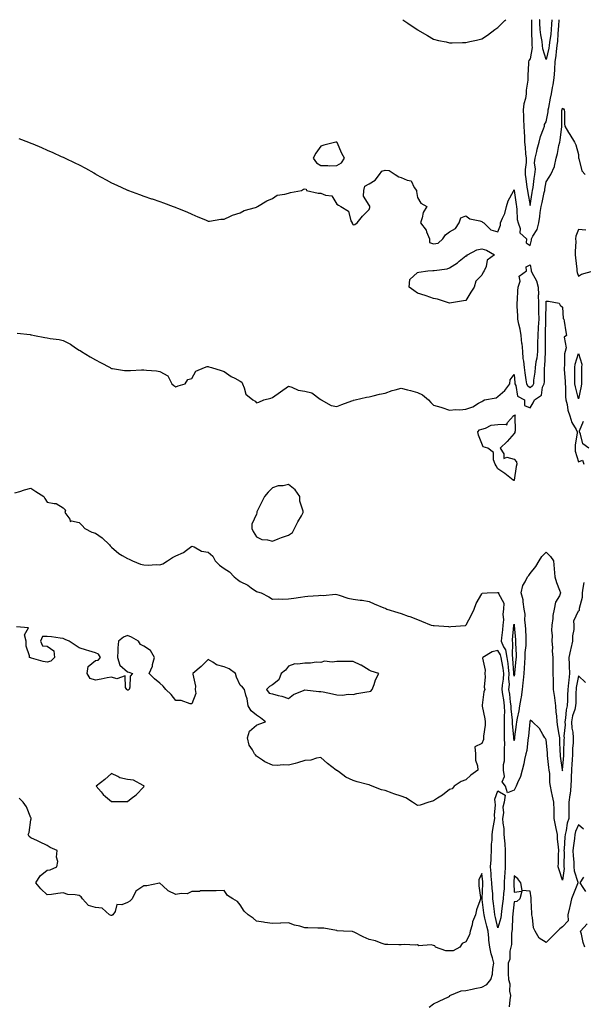
# Model space of a CAD drawing. Units: inches. Extents: x 868163 to 870803, y 7268858 to 7271498.
# Drawn here: x 869131 to 869481, y 7270886 to 7271498 of the extents above; entities that cross this region are included whole.
import ezdxf

# ---------------------------------------------------------------- set-up
doc = ezdxf.new("R2010")
doc.units = ezdxf.units.IN
doc.header["$MEASUREMENT"] = 0
doc.layers.add('Contour_86817268', color=7, linetype='Continuous', true_color=0x5897d0)

msp = doc.modelspace()

# ---------------------------------------------------------------- linework, layer by layer
at = {"layer": 'Contour_86817268'}
for points in [[(869369.03, 7271498, 3347), (869372.07, 7271495.94, 3347), (869377.98, 7271491.92, 3347), (869378.02, 7271491.89, 3347), (869378.05, 7271491.87, 3347), (869378.17, 7271491.8, 3347), (869384.29, 7271488.16, 3347), (869388.05, 7271485.95, 3347), (869391.14, 7271485.01, 3347), (869395.8, 7271484.17, 3347), (869398.05, 7271483.61, 3347), (869399.72, 7271483.59, 3347), (869406.1, 7271483.87, 3347), (869408.05, 7271483.85, 3347), (869410.54, 7271484.41, 3347), (869414.66, 7271485.31, 3347), (869418.05, 7271486.08, 3347), (869421.5, 7271488.47, 3347), (869426.12, 7271491.92, 3347), (869427.28, 7271492.69, 3347), (869428.05, 7271493.1, 3347), (869432.42, 7271497.55, 3347), (869432.87, 7271498, 3347)], [(869448.91, 7271498, 3347), (869448.8, 7271492.66, 3347), (869448.82, 7271491.92, 3347), (869448.91, 7271491.06, 3347), (869449.05, 7271482.93, 3347), (869449.18, 7271481.92, 3347), (869449.25, 7271480.72, 3347), (869448.05, 7271473.63, 3347), (869447.25, 7271472.72, 3347), (869447.09, 7271471.92, 3347), (869447.11, 7271470.97, 3347), (869446.54, 7271463.43, 3347), (869446.57, 7271461.92, 3347), (869446.55, 7271460.42, 3347), (869445.68, 7271454.29, 3347), (869445.66, 7271451.92, 3347), (869445.22, 7271449.09, 3347), (869444.19, 7271445.78, 3347), (869443.77, 7271441.92, 3347), (869444.03, 7271437.9, 3347), (869443.99, 7271435.97, 3347), (869444.22, 7271431.92, 3347), (869444.35, 7271428.22, 3347), (869444.49, 7271425.47, 3347), (869444.63, 7271421.92, 3347), (869444.96, 7271418.83, 3347), (869445.27, 7271414.7, 3347), (869445.55, 7271411.92, 3347), (869445.52, 7271409.39, 3347), (869445, 7271404.98, 3347), (869444.97, 7271401.92, 3347), (869445.32, 7271399.19, 3347), (869446.09, 7271393.88, 3347), (869446.34, 7271391.92, 3347), (869446.58, 7271390.45, 3347), (869448.05, 7271382.55, 3347), (869449.34, 7271390.63, 3347), (869449.6, 7271391.92, 3347), (869449.88, 7271393.76, 3347), (869450.64, 7271399.33, 3347), (869451.06, 7271401.92, 3347), (869451.35, 7271405.22, 3347), (869450.84, 7271409.13, 3347), (869451.24, 7271411.92, 3347), (869452.16, 7271416.03, 3347), (869452.33, 7271417.64, 3347), (869453.64, 7271421.92, 3347), (869454.43, 7271425.53, 3347), (869456.36, 7271430.23, 3347), (869456.87, 7271431.92, 3347), (869457.07, 7271432.9, 3347), (869458.05, 7271434.51, 3347), (869459.18, 7271440.8, 3347), (869459.27, 7271441.92, 3347), (869459.56, 7271443.43, 3347), (869460.74, 7271449.22, 3347), (869461.24, 7271451.92, 3347), (869461.91, 7271455.79, 3347), (869462.36, 7271457.6, 3347), (869463, 7271461.92, 3347), (869463.36, 7271466.61, 3347), (869463.36, 7271467.22, 3347), (869463.67, 7271471.92, 3347), (869464.25, 7271475.72, 3347), (869464.45, 7271478.32, 3347), (869464.93, 7271481.92, 3347), (869465.24, 7271484.73, 3347), (869465.38, 7271489.25, 3347), (869465.64, 7271491.92, 3347), (869465.81, 7271494.17, 3347), (869466.1, 7271498, 3347)], [(869458.05, 7271473.24, 3346), (869455.96, 7271479.83, 3346), (869455.83, 7271481.92, 3346), (869455.5, 7271484.47, 3346), (869454.63, 7271488.5, 3346), (869454.27, 7271491.92, 3346), (869454.14, 7271495.84, 3346), (869453.97, 7271497.84, 3346), (869453.96, 7271498, 3346)], [(869461.61, 7271498, 3346), (869461.41, 7271495.28, 3346), (869461.16, 7271491.92, 3346), (869460.89, 7271489.09, 3346), (869459.98, 7271483.85, 3346), (869459.77, 7271481.92, 3346), (869459.57, 7271480.41, 3346), (869458.05, 7271473.24, 3346)], [(869130.43, 7271424.3, 3348), (869136.52, 7271421.92, 3348), (869138.05, 7271421.29, 3348), (869139.17, 7271420.8, 3348), (869144.66, 7271418.53, 3348), (869148.05, 7271417.04, 3348), (869151.61, 7271415.47, 3348), (869156.91, 7271413.05, 3348), (869158.05, 7271412.55, 3348), (869158.48, 7271412.35, 3348), (869159.35, 7271411.92, 3348), (869165.28, 7271409.15, 3348), (869168.05, 7271407.76, 3348), (869171.9, 7271405.77, 3348), (869177.17, 7271402.8, 3348), (869178.05, 7271402.32, 3348), (869178.29, 7271402.16, 3348), (869178.65, 7271401.92, 3348), (869184.69, 7271398.56, 3348), (869188.05, 7271396.75, 3348), (869191.28, 7271395.15, 3348), (869197.67, 7271392.3, 3348), (869198.05, 7271392.13, 3348), (869198.19, 7271392.06, 3348), (869198.54, 7271391.92, 3348), (869205.48, 7271389.35, 3348), (869208.05, 7271388.43, 3348), (869212.95, 7271386.82, 3348), (869213.26, 7271386.71, 3348), (869218.05, 7271385.01, 3348), (869220.33, 7271384.2, 3348), (869226.32, 7271381.92, 3348), (869227.6, 7271381.46, 3348), (869228.05, 7271381.3, 3348), (869229.11, 7271380.86, 3348), (869234.79, 7271378.67, 3348), (869238.05, 7271377.28, 3348), (869241.76, 7271375.63, 3348), (869246.36, 7271373.62, 3348), (869248.05, 7271372.88, 3348), (869249.02, 7271372.89, 3348), (869255.95, 7271374.02, 3348), (869258.05, 7271374.04, 3348), (869262.05, 7271375.92, 3348), (869263.31, 7271376.67, 3348), (869268.05, 7271378.08, 3348), (869270.47, 7271379.51, 3348), (869277.47, 7271381.34, 3348), (869278.05, 7271381.57, 3348), (869278.26, 7271381.71, 3348), (869278.75, 7271381.92, 3348), (869284.44, 7271385.53, 3348), (869288.05, 7271387.04, 3348), (869290.93, 7271389.04, 3348), (869295.68, 7271389.55, 3348), (869298.05, 7271390.35, 3348), (869299.28, 7271390.69, 3348), (869306.03, 7271391.92, 3348), (869307.32, 7271392.65, 3348), (869308.05, 7271392.98, 3348), (869308.86, 7271392.73, 3348), (869309.17, 7271391.92, 3348), (869316.37, 7271390.24, 3348), (869318.05, 7271390.23, 3348), (869320.97, 7271389, 3348), (869324.8, 7271388.68, 3348), (869328.05, 7271383.52, 3348), (869328.94, 7271382.81, 3348), (869330.42, 7271381.92, 3348), (869335.24, 7271379.12, 3348), (869336.8, 7271373.17, 3348), (869337.45, 7271371.92, 3348), (869337.54, 7271371.41, 3348), (869338.05, 7271370.53, 3348), (869339.16, 7271370.81, 3348), (869340.63, 7271371.92, 3348), (869343.98, 7271375.99, 3348), (869348.05, 7271380.05, 3348), (869348.58, 7271381.38, 3348), (869348.42, 7271381.92, 3348), (869348.4, 7271382.27, 3348), (869348.05, 7271382.83, 3348), (869344.51, 7271388.38, 3348), (869344.69, 7271391.92, 3348), (869345.37, 7271394.6, 3348), (869348.05, 7271395.98, 3348), (869351.74, 7271398.23, 3348), (869354.54, 7271401.92, 3348), (869356.05, 7271403.92, 3348), (869358.05, 7271404.55, 3348), (869360.5, 7271404.37, 3348), (869364.26, 7271401.92, 3348), (869366.46, 7271400.33, 3348), (869368.05, 7271400.04, 3348), (869371.63, 7271398.34, 3348), (869374.11, 7271397.98, 3348), (869376.12, 7271393.84, 3348), (869377.5, 7271391.92, 3348), (869377.43, 7271391.3, 3348), (869378.05, 7271387.65, 3348), (869380.11, 7271383.98, 3348), (869383.89, 7271381.92, 3348), (869381.68, 7271378.29, 3348), (869380.98, 7271374.85, 3348), (869379.92, 7271371.92, 3348), (869383.43, 7271367.3, 3348), (869383.68, 7271366.29, 3348), (869385.52, 7271361.92, 3348), (869385.64, 7271359.51, 3348), (869388.05, 7271358.79, 3348), (869390.88, 7271359.1, 3348), (869393.84, 7271361.92, 3348), (869395.59, 7271364.38, 3348), (869398.05, 7271366.24, 3348), (869401.73, 7271368.24, 3348), (869403.88, 7271371.92, 3348), (869405.11, 7271374.86, 3348), (869408.05, 7271376.09, 3348), (869410.53, 7271374.4, 3348), (869416.8, 7271373.17, 3348), (869418.05, 7271372.69, 3348), (869418.44, 7271372.31, 3348), (869419.37, 7271371.92, 3348), (869423.64, 7271367.52, 3348), (869428.05, 7271366.22, 3348), (869429.58, 7271370.39, 3348), (869429.74, 7271371.92, 3348), (869430.8, 7271374.66, 3348), (869432.27, 7271377.69, 3348), (869433.45, 7271381.92, 3348), (869434.5, 7271385.47, 3348), (869437.67, 7271391.54, 3348), (869437.83, 7271391.92, 3348), (869437.88, 7271392.1, 3348), (869438.05, 7271392.32, 3348), (869438.09, 7271391.96, 3348), (869438.1, 7271391.86, 3348), (869439.28, 7271383.15, 3348), (869439.49, 7271381.92, 3348), (869439.78, 7271380.19, 3348), (869440.08, 7271373.95, 3348), (869440.54, 7271371.92, 3348), (869441.76, 7271368.21, 3348), (869441.65, 7271365.52, 3348), (869445.74, 7271361.92, 3348), (869445.5, 7271359.36, 3348), (869448.05, 7271357.8, 3348), (869448.84, 7271361.13, 3348), (869448.94, 7271361.92, 3348), (869449.76, 7271363.63, 3348), (869452.32, 7271367.65, 3348), (869453.42, 7271371.92, 3348), (869454.16, 7271375.81, 3348), (869454.37, 7271378.25, 3348), (869454.96, 7271381.92, 3348), (869455.45, 7271384.52, 3348), (869456.84, 7271390.71, 3348), (869457.08, 7271391.92, 3348), (869457.21, 7271392.76, 3348), (869458.05, 7271397.36, 3348), (869459.82, 7271400.15, 3348), (869460.85, 7271401.92, 3348), (869463.08, 7271406.89, 3348), (869463.08, 7271406.95, 3348), (869464.24, 7271411.92, 3348), (869465.09, 7271414.88, 3348), (869465.97, 7271419.84, 3348), (869466.47, 7271421.92, 3348), (869466.71, 7271423.26, 3348), (869467.71, 7271431.58, 3348), (869467.77, 7271431.92, 3348), (869467.79, 7271432.17, 3348), (869467.83, 7271441.71, 3348), (869467.85, 7271441.92, 3348), (869467.88, 7271442.09, 3348), (869468.05, 7271443.08, 3348), (869468.72, 7271442.59, 3348), (869469.2, 7271441.92, 3348), (869469.3, 7271440.67, 3348), (869469.47, 7271433.34, 3348), (869469.59, 7271431.92, 3348), (869471.95, 7271428.01, 3348), (869472.79, 7271426.66, 3348), (869475.56, 7271421.92, 3348), (869476.45, 7271420.32, 3348), (869478.05, 7271414.18, 3348), (869478.15, 7271412.03, 3348), (869478.18, 7271411.92, 3348), (869478.29, 7271411.69, 3348), (869480.19, 7271404.06, 3348), (869482.31, 7271401.92, 3348)], [(869482.67, 7271367.3, 3348), (869478.05, 7271367.63, 3348), (869476.43, 7271363.54, 3348), (869476.31, 7271361.92, 3348), (869476.35, 7271360.22, 3348), (869475.95, 7271354.02, 3348), (869475.99, 7271351.92, 3348), (869476.13, 7271350.01, 3348), (869476.99, 7271342.98, 3348), (869477.08, 7271341.92, 3348), (869477.2, 7271341.07, 3348), (869478.05, 7271338.75, 3348), (869479.95, 7271340.02, 3348), (869487.31, 7271341.92, 3348)], [(869129.42, 7271303.29, 3349), (869137.59, 7271302.38, 3349), (869138.05, 7271302.35, 3349), (869138.41, 7271302.28, 3349), (869140.16, 7271301.92, 3349), (869146.77, 7271300.64, 3349), (869148.05, 7271300.46, 3349), (869149.89, 7271300.08, 3349), (869155.47, 7271299.33, 3349), (869158.05, 7271298.74, 3349), (869162.51, 7271296.38, 3349), (869165.78, 7271294.2, 3349), (869168.05, 7271292.74, 3349), (869168.57, 7271292.44, 3349), (869169.38, 7271291.92, 3349), (869174.83, 7271288.7, 3349), (869178.05, 7271286.7, 3349), (869181.25, 7271285.12, 3349), (869187.21, 7271281.92, 3349), (869187.71, 7271281.58, 3349), (869188.05, 7271281.33, 3349), (869188.59, 7271281.38, 3349), (869196.19, 7271280.06, 3349), (869198.05, 7271280.16, 3349), (869199.95, 7271280.02, 3349), (869206.75, 7271280.62, 3349), (869208.05, 7271280.48, 3349), (869209.71, 7271280.26, 3349), (869216.01, 7271279.88, 3349), (869218.05, 7271279.55, 3349), (869223.01, 7271276.88, 3349), (869225.44, 7271271.92, 3349), (869226.83, 7271270.7, 3349), (869228.05, 7271270.03, 3349), (869229.46, 7271270.5, 3349), (869233.75, 7271271.92, 3349), (869235.48, 7271274.49, 3349), (869238.05, 7271275.15, 3349), (869240.37, 7271279.6, 3349), (869245.92, 7271281.92, 3349), (869247.41, 7271282.56, 3349), (869248.05, 7271282.56, 3349), (869248.51, 7271282.38, 3349), (869250.19, 7271281.92, 3349), (869256.27, 7271280.13, 3349), (869258.05, 7271279.45, 3349), (869262.46, 7271276.32, 3349), (869264.66, 7271275.31, 3349), (869268.05, 7271273.52, 3349), (869269.02, 7271272.9, 3349), (869269.35, 7271271.92, 3349), (869270.55, 7271269.42, 3349), (869271.57, 7271265.44, 3349), (869275.81, 7271261.92, 3349), (869277.24, 7271261.11, 3349), (869278.05, 7271259.94, 3349), (869279.5, 7271260.46, 3349), (869282.67, 7271261.92, 3349), (869286.93, 7271263.03, 3349), (869288.05, 7271263.43, 3349), (869292.96, 7271266.83, 3349), (869293.07, 7271266.9, 3349), (869298.05, 7271270.45, 3349), (869300.12, 7271269.85, 3349), (869304.04, 7271267.91, 3349), (869308.05, 7271267.28, 3349), (869312.47, 7271266.34, 3349), (869317.72, 7271262.24, 3349), (869318.05, 7271262.06, 3349), (869318.11, 7271261.98, 3349), (869318.19, 7271261.92, 3349), (869324.45, 7271258.32, 3349), (869328.05, 7271257.69, 3349), (869331.04, 7271258.93, 3349), (869337.34, 7271261.22, 3349), (869338.05, 7271261.48, 3349), (869338.36, 7271261.61, 3349), (869339.35, 7271261.92, 3349), (869346.43, 7271263.54, 3349), (869348.05, 7271263.83, 3349), (869350.47, 7271264.33, 3349), (869354.53, 7271265.44, 3349), (869358.05, 7271266.06, 3349), (869362.32, 7271267.64, 3349), (869364.16, 7271268.03, 3349), (869368.05, 7271269.18, 3349), (869371.85, 7271268.12, 3349), (869373.73, 7271267.6, 3349), (869378.05, 7271266.39, 3349), (869381.16, 7271265.04, 3349), (869385.03, 7271261.92, 3349), (869386.42, 7271260.29, 3349), (869388.05, 7271258.58, 3349), (869392.67, 7271257.3, 3349), (869393.31, 7271257.17, 3349), (869398.05, 7271255.52, 3349), (869401.95, 7271255.82, 3349), (869404.36, 7271255.61, 3349), (869408.05, 7271256, 3349), (869412.46, 7271257.51, 3349), (869415.89, 7271259.76, 3349), (869418.05, 7271260.95, 3349), (869418.66, 7271261.31, 3349), (869419.76, 7271261.92, 3349), (869426.91, 7271263.06, 3349), (869428.05, 7271264.04, 3349), (869432.32, 7271267.64, 3349), (869435.34, 7271271.92, 3349), (869435.56, 7271274.41, 3349), (869438.05, 7271277.58, 3349), (869438.55, 7271272.42, 3349), (869438.61, 7271271.92, 3349), (869439.13, 7271270.84, 3349), (869440.22, 7271264.09, 3349), (869444.54, 7271261.92, 3349), (869444.57, 7271258.44, 3349), (869448.05, 7271256.83, 3349), (869450.02, 7271259.95, 3349), (869450.81, 7271261.92, 3349), (869455.19, 7271264.78, 3349), (869455.81, 7271269.67, 3349), (869456.79, 7271271.92, 3349), (869456.88, 7271273.09, 3349), (869456.91, 7271280.79, 3349), (869456.99, 7271281.92, 3349), (869457.12, 7271282.85, 3349), (869457.56, 7271291.43, 3349), (869457.62, 7271291.92, 3349), (869457.62, 7271292.35, 3349), (869457.56, 7271301.43, 3349), (869457.57, 7271301.92, 3349), (869457.6, 7271302.37, 3349), (869457.88, 7271311.74, 3349), (869457.89, 7271311.92, 3349), (869457.89, 7271312.09, 3349), (869457.92, 7271321.79, 3349), (869457.92, 7271321.92, 3349), (869457.91, 7271322.06, 3349), (869458.05, 7271323.22, 3349), (869459.4, 7271323.27, 3349), (869466.05, 7271321.92, 3349), (869466.74, 7271320.61, 3349), (869468.05, 7271319.55, 3349), (869468.61, 7271312.48, 3349), (869469.04, 7271311.92, 3349), (869469.24, 7271310.73, 3349), (869470.32, 7271304.19, 3349), (869470.69, 7271301.92, 3349), (869469.14, 7271300.84, 3349), (869470.37, 7271294.24, 3349), (869469.71, 7271291.92, 3349), (869469.45, 7271290.52, 3349), (869469.32, 7271283.19, 3349), (869469.14, 7271281.92, 3349), (869469.18, 7271280.79, 3349), (869469.7, 7271273.57, 3349), (869469.76, 7271271.92, 3349), (869469.98, 7271270, 3349), (869469.95, 7271263.82, 3349), (869470.23, 7271261.92, 3349), (869470.98, 7271258.99, 3349), (869471.55, 7271255.42, 3349), (869472.71, 7271251.92, 3349), (869473.91, 7271247.78, 3349), (869476.56, 7271243.41, 3349), (869477.27, 7271241.92, 3349), (869477.24, 7271241.11, 3349), (869476.06, 7271233.91, 3349), (869476.01, 7271231.92, 3349), (869476.07, 7271229.94, 3349), (869478.05, 7271223.38, 3349), (869480.63, 7271224.5, 3349), (869481.34, 7271221.92, 3349)], [(869484.56, 7271231.92, 3349), (869480.79, 7271234.65, 3349), (869479.35, 7271240.62, 3349), (869478.72, 7271241.92, 3349), (869478.72, 7271242.59, 3349), (869481.25, 7271248.73, 3349)], [(869128.05, 7271204.07, 3350), (869131.08, 7271204.95, 3350), (869134, 7271205.97, 3350), (869138.05, 7271206.98, 3350), (869141.06, 7271204.93, 3350), (869145.95, 7271201.92, 3350), (869146.67, 7271200.54, 3350), (869148.05, 7271198.43, 3350), (869152.56, 7271197.41, 3350), (869153.64, 7271197.51, 3350), (869158.05, 7271194.78, 3350), (869159.43, 7271193.3, 3350), (869159.15, 7271191.92, 3350), (869162.22, 7271187.75, 3350), (869162.44, 7271186.3, 3350), (869163.25, 7271186.72, 3350), (869168.05, 7271185.67, 3350), (869169.93, 7271183.8, 3350), (869171.57, 7271181.92, 3350), (869175.94, 7271179.8, 3350), (869178.05, 7271179.08, 3350), (869182.29, 7271176.16, 3350), (869186.88, 7271171.92, 3350), (869187.34, 7271171.22, 3350), (869188.05, 7271170.33, 3350), (869192.56, 7271166.42, 3350), (869194.7, 7271165.27, 3350), (869198.05, 7271163.24, 3350), (869199.06, 7271162.94, 3350), (869201.03, 7271161.92, 3350), (869206, 7271159.87, 3350), (869208.05, 7271159.48, 3350), (869210.77, 7271159.21, 3350), (869215.83, 7271159.69, 3350), (869218.05, 7271159.32, 3350), (869219.9, 7271160.07, 3350), (869222.89, 7271161.92, 3350), (869226.02, 7271163.94, 3350), (869228.05, 7271164.92, 3350), (869232.84, 7271167.13, 3350), (869234.69, 7271168.56, 3350), (869238.05, 7271170.95, 3350), (869239.43, 7271170.54, 3350), (869244.01, 7271167.88, 3350), (869248.05, 7271167.38, 3350), (869250.98, 7271164.85, 3350), (869252.47, 7271161.92, 3350), (869255.23, 7271159.1, 3350), (869258.05, 7271157.08, 3350), (869261.26, 7271155.13, 3350), (869264.33, 7271151.92, 3350), (869266.39, 7271150.26, 3350), (869268.05, 7271149.13, 3350), (869272.82, 7271146.7, 3350), (869274.82, 7271145.15, 3350), (869278.05, 7271142.81, 3350), (869278.82, 7271142.69, 3350), (869281.11, 7271141.92, 3350), (869285.69, 7271139.56, 3350), (869288.05, 7271138.09, 3350), (869291.71, 7271138.26, 3350), (869294.26, 7271138.13, 3350), (869298.05, 7271138.26, 3350), (869301.2, 7271138.78, 3350), (869305.39, 7271139.25, 3350), (869308.05, 7271139.66, 3350), (869310.06, 7271139.92, 3350), (869316.54, 7271140.42, 3350), (869318.05, 7271140.58, 3350), (869319.57, 7271140.4, 3350), (869327.22, 7271141.09, 3350), (869328.05, 7271140.92, 3350), (869329.38, 7271140.59, 3350), (869334.91, 7271138.78, 3350), (869338.05, 7271138.11, 3350), (869342.5, 7271137.47, 3350), (869343.64, 7271137.51, 3350), (869348.05, 7271136.58, 3350), (869351.29, 7271135.16, 3350), (869357.23, 7271132.74, 3350), (869358.05, 7271132.4, 3350), (869358.45, 7271132.32, 3350), (869359.05, 7271131.92, 3350), (869365.97, 7271129.84, 3350), (869368.05, 7271129.2, 3350), (869372.36, 7271127.61, 3350), (869373.38, 7271127.25, 3350), (869378.05, 7271125.47, 3350), (869380.52, 7271124.39, 3350), (869386.63, 7271121.92, 3350), (869387.82, 7271121.7, 3350), (869388.05, 7271121.68, 3350), (869388.35, 7271121.63, 3350), (869397.26, 7271121.13, 3350), (869398.05, 7271120.96, 3350), (869398.86, 7271121.12, 3350), (869407.96, 7271121.82, 3350), (869408.05, 7271121.84, 3350), (869408.11, 7271121.85, 3350), (869408.18, 7271121.92, 3350), (869408.32, 7271122.18, 3350), (869411.55, 7271128.41, 3350), (869413.19, 7271131.92, 3350), (869414.6, 7271135.37, 3350), (869418.05, 7271141.43, 3350), (869418.26, 7271141.71, 3350), (869421.38, 7271141.92, 3350), (869427.76, 7271142.21, 3350), (869428.05, 7271142.2, 3350), (869428.31, 7271142.17, 3350), (869428.5, 7271141.92, 3350), (869428.42, 7271141.55, 3350), (869431.72, 7271135.59, 3350), (869431.56, 7271131.92, 3350), (869431.1, 7271128.86, 3350), (869431.45, 7271125.32, 3350), (869431.12, 7271121.92, 3350), (869430.85, 7271119.12, 3350), (869430.27, 7271114.14, 3350), (869430.05, 7271111.92, 3350), (869431.46, 7271108.51, 3350), (869432.65, 7271106.53, 3350), (869433.63, 7271101.92, 3350), (869434.21, 7271098.08, 3350), (869434.36, 7271095.6, 3350), (869434.84, 7271091.92, 3350), (869434.66, 7271088.53, 3350), (869434.93, 7271085.05, 3350), (869434.7, 7271081.92, 3350), (869435.16, 7271079.03, 3350), (869435.75, 7271074.21, 3350), (869436.09, 7271071.92, 3350), (869436.11, 7271069.98, 3350), (869436.96, 7271063.01, 3350), (869436.97, 7271061.92, 3350), (869436.99, 7271060.87, 3350), (869437.7, 7271052.27, 3350), (869437.71, 7271051.92, 3350), (869437.72, 7271051.59, 3350), (869438.05, 7271050.25, 3350), (869438.48, 7271051.49, 3350), (869438.57, 7271051.92, 3350), (869438.64, 7271052.51, 3350), (869439.66, 7271060.31, 3350), (869439.85, 7271061.92, 3350), (869440.23, 7271064.1, 3350), (869441.24, 7271068.74, 3350), (869441.73, 7271071.92, 3350), (869442.45, 7271076.32, 3350), (869442.66, 7271077.31, 3350), (869443.33, 7271081.92, 3350), (869443.82, 7271086.15, 3350), (869443.98, 7271087.85, 3350), (869444.43, 7271091.92, 3350), (869444.64, 7271095.33, 3350), (869444.67, 7271098.54, 3350), (869444.86, 7271101.92, 3350), (869444.97, 7271105.01, 3350), (869445.54, 7271109.41, 3350), (869445.65, 7271111.92, 3350), (869445.52, 7271114.45, 3350), (869445.41, 7271119.28, 3350), (869445.27, 7271121.92, 3350), (869444.85, 7271125.12, 3350), (869444.93, 7271128.8, 3350), (869444.33, 7271131.92, 3350), (869443.64, 7271136.33, 3350), (869443.82, 7271137.69, 3350), (869442.44, 7271141.92, 3350), (869443.47, 7271146.5, 3350), (869445.06, 7271148.93, 3350), (869446.46, 7271151.92, 3350), (869447.19, 7271152.78, 3350), (869448.05, 7271154.05, 3350), (869451.68, 7271158.29, 3350), (869453.57, 7271161.92, 3350), (869455.35, 7271164.63, 3350), (869458.05, 7271167.25, 3350), (869460.65, 7271164.52, 3350), (869462.63, 7271161.92, 3350), (869463.05, 7271156.92, 3350), (869463.33, 7271151.92, 3350), (869464.5, 7271148.38, 3350), (869466.38, 7271143.59, 3350), (869466.98, 7271141.92, 3350), (869466.22, 7271140.09, 3350), (869463.75, 7271136.22, 3350), (869462.95, 7271131.92, 3350), (869462.07, 7271127.9, 3350), (869462.14, 7271126.01, 3350), (869461.56, 7271121.92, 3350), (869461.39, 7271118.58, 3350), (869461.73, 7271115.6, 3350), (869461.59, 7271111.92, 3350), (869461.84, 7271108.13, 3350), (869461.83, 7271105.71, 3350), (869462.13, 7271101.92, 3350), (869462.1, 7271097.87, 3350), (869462.18, 7271096.05, 3350), (869462.16, 7271091.92, 3350), (869462.29, 7271087.68, 3350), (869462.27, 7271086.14, 3350), (869462.41, 7271081.92, 3350), (869463.1, 7271076.97, 3350), (869463.11, 7271076.86, 3350), (869463.73, 7271071.92, 3350), (869464.06, 7271067.93, 3350), (869464.32, 7271065.65, 3350), (869464.65, 7271061.92, 3350), (869464.99, 7271058.86, 3350), (869465.93, 7271054.04, 3350), (869466.21, 7271051.92, 3350), (869466.32, 7271050.19, 3350), (869466.56, 7271043.41, 3350), (869466.65, 7271041.92, 3350), (869466.8, 7271040.67, 3350), (869467.92, 7271032.05, 3350), (869467.94, 7271031.92, 3350), (869467.95, 7271031.82, 3350), (869468.05, 7271031.36, 3350), (869468.13, 7271031.84, 3350), (869468.13, 7271031.92, 3350), (869468.13, 7271032.01, 3350), (869468.94, 7271041.02, 3350), (869468.99, 7271041.92, 3350), (869469.04, 7271042.92, 3350), (869469.23, 7271050.74, 3350), (869469.29, 7271051.92, 3350), (869469.2, 7271053.07, 3350), (869470, 7271059.97, 3350), (869469.89, 7271061.92, 3350), (869470.29, 7271064.16, 3350), (869470.66, 7271069.31, 3350), (869471.26, 7271071.92, 3350), (869471.39, 7271075.26, 3350), (869471.56, 7271078.4, 3350), (869471.7, 7271081.92, 3350), (869472.16, 7271086.03, 3350), (869472.25, 7271087.72, 3350), (869472.78, 7271091.92, 3350), (869472.57, 7271096.44, 3350), (869472.53, 7271097.44, 3350), (869472.32, 7271101.92, 3350), (869473.28, 7271106.7, 3350), (869473.48, 7271107.36, 3350), (869474.59, 7271111.92, 3350), (869474.58, 7271115.39, 3350), (869475.35, 7271119.21, 3350), (869475.33, 7271121.92, 3350), (869475.26, 7271124.71, 3350), (869478.05, 7271130.78, 3350), (869478.63, 7271131.34, 3350), (869478.68, 7271131.92, 3350), (869478.67, 7271132.55, 3350), (869480.62, 7271139.35, 3350), (869480.59, 7271141.92, 3350), (869480.99, 7271144.86, 3350), (869481.61, 7271148.37, 3350)], [(869482.42, 7271086.3, 3351), (869478.05, 7271090.42, 3351), (869476.72, 7271083.25, 3351), (869476.57, 7271081.92, 3351), (869476.51, 7271080.39, 3351), (869476.35, 7271073.62, 3351), (869476.28, 7271071.92, 3351), (869475.75, 7271069.63, 3351), (869474.41, 7271065.56, 3351), (869473.77, 7271061.92, 3351), (869473.99, 7271057.86, 3351), (869474.6, 7271055.38, 3351), (869474.87, 7271051.92, 3351), (869474.69, 7271048.56, 3351), (869474.46, 7271045.51, 3351), (869474.28, 7271041.92, 3351), (869474.06, 7271037.94, 3351), (869474.01, 7271035.95, 3351), (869473.77, 7271031.92, 3351), (869473.57, 7271027.44, 3351), (869473.63, 7271026.34, 3351), (869473.37, 7271021.92, 3351), (869472.82, 7271017.15, 3351), (869472.73, 7271016.6, 3351), (869472.15, 7271011.92, 3351), (869472.15, 7271007.83, 3351), (869472.06, 7271005.93, 3351), (869472.06, 7271001.92, 3351), (869471.05, 7270998.92, 3351), (869470.43, 7270994.3, 3351), (869469.84, 7270991.92, 3351), (869469.66, 7270990.31, 3351), (869469.15, 7270983.02, 3351), (869469.04, 7270981.92, 3351), (869469.09, 7270980.88, 3351), (869469.02, 7270972.9, 3351), (869469.07, 7270971.92, 3351), (869469.14, 7270970.83, 3351), (869468.05, 7270963.54, 3351), (869466.03, 7270969.9, 3351), (869465.44, 7270971.92, 3351), (869465.71, 7270974.25, 3351), (869465.61, 7270979.48, 3351), (869465.83, 7270981.92, 3351), (869465.75, 7270984.21, 3351), (869465.11, 7270988.98, 3351), (869465.03, 7270991.92, 3351), (869464.3, 7270995.68, 3351), (869463.88, 7270997.75, 3351), (869463.07, 7271001.92, 3351), (869462.9, 7271006.77, 3351), (869462.9, 7271007.07, 3351), (869462.74, 7271011.92, 3351), (869461.95, 7271015.82, 3351), (869461.39, 7271018.58, 3351), (869460.71, 7271021.92, 3351), (869460.38, 7271024.25, 3351), (869460.19, 7271029.78, 3351), (869459.94, 7271031.92, 3351), (869459.74, 7271033.61, 3351), (869458.93, 7271041.04, 3351), (869458.83, 7271041.92, 3351), (869458.78, 7271042.65, 3351), (869458.05, 7271050.79, 3351), (869457.58, 7271051.45, 3351), (869457.24, 7271051.92, 3351), (869455.88, 7271054.09, 3351), (869453.93, 7271057.8, 3351), (869449.49, 7271061.92, 3351), (869448.7, 7271062.56, 3351), (869448.05, 7271062.83, 3351), (869447.96, 7271062.01, 3351), (869447.94, 7271061.92, 3351), (869447.93, 7271061.8, 3351), (869446.98, 7271052.98, 3351), (869446.86, 7271051.92, 3351), (869446.56, 7271050.43, 3351), (869445.9, 7271044.07, 3351), (869445.35, 7271041.92, 3351), (869444.55, 7271038.41, 3351), (869444.13, 7271035.85, 3351), (869443.07, 7271031.92, 3351), (869442.05, 7271027.92, 3351), (869440.12, 7271023.99, 3351), (869439.35, 7271021.92, 3351), (869438.96, 7271021.01, 3351), (869438.05, 7271019.55, 3351), (869434.03, 7271017.9, 3351), (869432.67, 7271021.92, 3351), (869430.78, 7271024.64, 3351), (869432.08, 7271027.89, 3351), (869431.49, 7271031.92, 3351), (869431.47, 7271035.34, 3351), (869432.22, 7271037.75, 3351), (869432.21, 7271041.92, 3351), (869432.03, 7271045.89, 3351), (869432.34, 7271047.63, 3351), (869432.21, 7271051.92, 3351), (869432.12, 7271055.99, 3351), (869432.2, 7271057.77, 3351), (869432.12, 7271061.92, 3351), (869432.08, 7271065.95, 3351), (869432.26, 7271067.7, 3351), (869432.23, 7271071.92, 3351), (869431.69, 7271075.56, 3351), (869431.09, 7271078.88, 3351), (869430.61, 7271081.92, 3351), (869430.81, 7271084.67, 3351), (869431.56, 7271088.41, 3351), (869431.75, 7271091.92, 3351), (869431.32, 7271095.19, 3351), (869430.37, 7271099.61, 3351), (869430.02, 7271101.92, 3351), (869429.67, 7271103.54, 3351), (869428.05, 7271106.24, 3351), (869424.56, 7271105.42, 3351), (869418.57, 7271101.92, 3351), (869418.43, 7271101.54, 3351), (869420.17, 7271094.04, 3351), (869419.87, 7271091.92, 3351), (869420.2, 7271089.77, 3351), (869419.48, 7271083.36, 3351), (869419.9, 7271081.92, 3351), (869419.39, 7271080.57, 3351), (869418.36, 7271072.23, 3351), (869418.28, 7271071.92, 3351), (869418.34, 7271071.63, 3351), (869419.82, 7271063.7, 3351), (869420.19, 7271061.92, 3351), (869420.13, 7271059.84, 3351), (869419.05, 7271052.92, 3351), (869419.01, 7271051.92, 3351), (869419.03, 7271050.93, 3351), (869418.05, 7271048.39, 3351), (869413.7, 7271046.28, 3351), (869414.06, 7271041.92, 3351), (869414.18, 7271038.05, 3351), (869415.4, 7271034.58, 3351), (869415.56, 7271031.92, 3351), (869411.17, 7271028.8, 3351), (869408.05, 7271025.92, 3351), (869405.2, 7271024.77, 3351), (869400.82, 7271021.92, 3351), (869399.63, 7271020.34, 3351), (869398.05, 7271019.79, 3351), (869393.6, 7271016.37, 3351), (869390.55, 7271014.42, 3351), (869388.05, 7271012.76, 3351), (869387.32, 7271012.65, 3351), (869385.08, 7271011.92, 3351), (869379.83, 7271010.14, 3351), (869378.05, 7271009.95, 3351), (869376.84, 7271010.71, 3351), (869374.92, 7271011.92, 3351), (869370.85, 7271014.72, 3351), (869368.05, 7271015.82, 3351), (869363.38, 7271017.25, 3351), (869362.3, 7271017.66, 3351), (869358.05, 7271019.16, 3351), (869355.8, 7271019.66, 3351), (869349.88, 7271021.92, 3351), (869348.58, 7271022.46, 3351), (869348.05, 7271022.67, 3351), (869346.99, 7271022.98, 3351), (869340.69, 7271024.57, 3351), (869338.05, 7271025.45, 3351), (869333.63, 7271027.5, 3351), (869328.94, 7271031.03, 3351), (869328.05, 7271031.65, 3351), (869327.87, 7271031.73, 3351), (869327.65, 7271031.92, 3351), (869322.12, 7271035.99, 3351), (869318.05, 7271039.65, 3351), (869315.47, 7271039.34, 3351), (869311.85, 7271038.12, 3351), (869308.05, 7271037.81, 3351), (869303.64, 7271036.33, 3351), (869302.22, 7271036.09, 3351), (869298.05, 7271035.02, 3351), (869294.73, 7271035.24, 3351), (869290.86, 7271034.73, 3351), (869288.05, 7271035.04, 3351), (869283.25, 7271037.12, 3351), (869281.87, 7271038.1, 3351), (869278.05, 7271040.57, 3351), (869277.46, 7271041.32, 3351), (869276.81, 7271041.92, 3351), (869275.55, 7271044.42, 3351), (869273.47, 7271047.34, 3351), (869272.55, 7271051.92, 3351), (869273.79, 7271056.18, 3351), (869278.05, 7271059.83, 3351), (869279.6, 7271060.37, 3351), (869283.78, 7271061.92, 3351), (869280.58, 7271064.45, 3351), (869278.05, 7271065.98, 3351), (869274.85, 7271068.72, 3351), (869272.94, 7271071.92, 3351), (869272.26, 7271076.13, 3351), (869271.48, 7271078.49, 3351), (869270.69, 7271081.92, 3351), (869269.45, 7271083.33, 3351), (869268.05, 7271084.74, 3351), (869265.73, 7271089.61, 3351), (869265.02, 7271091.92, 3351), (869261.04, 7271094.91, 3351), (869258.05, 7271096.11, 3351), (869253.35, 7271097.22, 3351), (869251.05, 7271098.92, 3351), (869248.05, 7271100.61, 3351), (869243.66, 7271096.3, 3351), (869238.63, 7271091.92, 3351), (869238.56, 7271091.41, 3351), (869240.27, 7271084.14, 3351), (869240.12, 7271081.92, 3351), (869240.43, 7271079.54, 3351), (869238.05, 7271073.17, 3351), (869236.85, 7271073.11, 3351), (869231.26, 7271075.12, 3351), (869228.05, 7271075.05, 3351), (869225.05, 7271078.92, 3351), (869221.87, 7271081.92, 3351), (869220.22, 7271084.1, 3351), (869218.05, 7271085.96, 3351), (869214.73, 7271088.6, 3351), (869211.4, 7271091.92, 3351), (869213.55, 7271096.41, 3351), (869213.59, 7271097.47, 3351), (869214.74, 7271101.92, 3351), (869212.29, 7271106.16, 3351), (869208.05, 7271108.83, 3351), (869206.05, 7271109.93, 3351), (869204.79, 7271111.92, 3351), (869200.58, 7271114.45, 3351), (869198.05, 7271115.55, 3351), (869195.45, 7271114.53, 3351), (869192.44, 7271111.92, 3351), (869192.06, 7271107.91, 3351), (869192.04, 7271105.9, 3351), (869191.71, 7271101.92, 3351), (869193.27, 7271097.14, 3351), (869198.05, 7271092.86, 3351), (869198.93, 7271092.8, 3351), (869201.2, 7271091.92, 3351), (869199.68, 7271090.29, 3351), (869199.52, 7271083.39, 3351), (869199.03, 7271081.92, 3351), (869198.38, 7271081.6, 3351), (869198.05, 7271081.6, 3351), (869197.77, 7271081.64, 3351), (869197.55, 7271081.92, 3351), (869196.73, 7271083.24, 3351), (869196.59, 7271090.46, 3351), (869191.41, 7271088.56, 3351), (869188.05, 7271089.62, 3351), (869185.33, 7271089.21, 3351), (869181.68, 7271088.3, 3351), (869178.05, 7271087.86, 3351), (869174.91, 7271088.79, 3351), (869172.88, 7271091.92, 3351), (869173.68, 7271096.29, 3351), (869178.05, 7271100.06, 3351), (869179.77, 7271100.2, 3351), (869181.14, 7271101.92, 3351), (869180.04, 7271103.91, 3351), (869178.05, 7271104.79, 3351), (869173.96, 7271106.01, 3351), (869172.51, 7271106.37, 3351), (869168.05, 7271107.88, 3351), (869165.58, 7271109.45, 3351), (869161.69, 7271111.92, 3351), (869159.23, 7271113.1, 3351), (869158.05, 7271113.56, 3351), (869156.16, 7271113.8, 3351), (869150.74, 7271114.61, 3351), (869148.05, 7271114.95, 3351), (869145.15, 7271114.82, 3351), (869143.93, 7271111.92, 3351), (869145.17, 7271109.04, 3351), (869148.05, 7271108.87, 3351), (869152.16, 7271106.03, 3351), (869152.58, 7271101.92, 3351), (869150.44, 7271099.53, 3351), (869148.05, 7271098.9, 3351), (869145.56, 7271099.43, 3351), (869138.48, 7271101.49, 3351), (869138.05, 7271101.6, 3351), (869137.79, 7271101.67, 3351), (869137.15, 7271101.92, 3351), (869137.12, 7271102.85, 3351), (869135.04, 7271108.91, 3351), (869134.98, 7271111.92, 3351), (869134.1, 7271115.87, 3351), (869136.44, 7271120.32, 3351), (869129.07, 7271120.89, 3351)], [(869385.39, 7270884.58, 3352), (869388.05, 7270886.74, 3352), (869391.53, 7270888.44, 3352), (869397.31, 7270891.18, 3352), (869398.05, 7270891.53, 3352), (869398.23, 7270891.73, 3352), (869398.28, 7270891.92, 3352), (869405.18, 7270894.79, 3352), (869408.05, 7270895.06, 3352), (869412.01, 7270895.88, 3352), (869413.75, 7270896.22, 3352), (869418.05, 7270897.12, 3352), (869421.17, 7270898.8, 3352), (869423.64, 7270901.92, 3352), (869424.74, 7270905.23, 3352), (869424.81, 7270908.68, 3352), (869425.48, 7270911.92, 3352), (869424.64, 7270915.33, 3352), (869423.83, 7270917.7, 3352), (869423.03, 7270921.92, 3352), (869422.45, 7270926.32, 3352), (869422.4, 7270927.56, 3352), (869421.92, 7270931.92, 3352), (869421.17, 7270935.04, 3352), (869419.98, 7270939.99, 3352), (869419.52, 7270941.92, 3352), (869419.36, 7270943.23, 3352), (869418.33, 7270951.64, 3352), (869418.3, 7270951.92, 3352), (869418.28, 7270952.15, 3352), (869418.68, 7270961.29, 3352), (869418.66, 7270961.92, 3352), (869418.61, 7270962.49, 3352), (869418.05, 7270967.61, 3352), (869416.21, 7270963.77, 3352), (869416.11, 7270961.92, 3352), (869416.12, 7270960, 3352), (869417.17, 7270952.8, 3352), (869417.18, 7270951.92, 3352), (869416.83, 7270950.7, 3352), (869414.75, 7270945.22, 3352), (869414.02, 7270941.92, 3352), (869412.26, 7270937.71, 3352), (869411.97, 7270935.85, 3352), (869410.85, 7270931.92, 3352), (869410.3, 7270929.67, 3352), (869408.05, 7270925.3, 3352), (869405.77, 7270924.21, 3352), (869404.35, 7270921.92, 3352), (869400.3, 7270919.66, 3352), (869398.05, 7270919.59, 3352), (869395.76, 7270919.63, 3352), (869389.33, 7270921.92, 3352), (869388.81, 7270922.68, 3352), (869388.05, 7270923.01, 3352), (869386.59, 7270923.38, 3352), (869378.94, 7270922.81, 3352), (869378.05, 7270923.38, 3352), (869376.84, 7270923.13, 3352), (869369.76, 7270923.63, 3352), (869368.05, 7270923.41, 3352), (869366.49, 7270923.48, 3352), (869359.67, 7270923.54, 3352), (869358.05, 7270923.62, 3352), (869355.62, 7270924.35, 3352), (869351.93, 7270925.8, 3352), (869348.05, 7270926.69, 3352), (869344.42, 7270928.29, 3352), (869338.76, 7270931.21, 3352), (869338.05, 7270931.55, 3352), (869337.77, 7270931.64, 3352), (869332.05, 7270931.92, 3352), (869328.27, 7270932.14, 3352), (869328.05, 7270932.22, 3352), (869327.75, 7270932.21, 3352), (869319.84, 7270933.72, 3352), (869318.05, 7270933.7, 3352), (869316.17, 7270933.8, 3352), (869310.07, 7270933.93, 3352), (869308.05, 7270934.05, 3352), (869305.03, 7270934.95, 3352), (869301.67, 7270935.54, 3352), (869298.05, 7270937.03, 3352), (869293.15, 7270936.82, 3352), (869292.99, 7270936.86, 3352), (869288.05, 7270936.73, 3352), (869283.37, 7270937.23, 3352), (869282.48, 7270937.49, 3352), (869278.05, 7270938.15, 3352), (869276.01, 7270939.89, 3352), (869272.99, 7270941.92, 3352), (869270.43, 7270944.3, 3352), (869268.05, 7270948.19, 3352), (869266.41, 7270950.28, 3352), (869263.4, 7270951.92, 3352), (869260.07, 7270953.94, 3352), (869258.05, 7270957.12, 3352), (869253.05, 7270956.92, 3352), (869248.05, 7270956.87, 3352), (869243.11, 7270956.86, 3352), (869242.67, 7270956.54, 3352), (869238.05, 7270956.46, 3352), (869234.99, 7270954.99, 3352), (869231.4, 7270955.27, 3352), (869228.05, 7270954.55, 3352), (869223.16, 7270957.03, 3352), (869219.97, 7270960, 3352), (869218.05, 7270961.73, 3352), (869217.88, 7270961.74, 3352), (869210.02, 7270959.96, 3352), (869208.05, 7270960.03, 3352), (869203.27, 7270956.7, 3352), (869200.82, 7270951.92, 3352), (869199.51, 7270950.46, 3352), (869198.05, 7270949.74, 3352), (869194.41, 7270948.28, 3352), (869191.45, 7270948.52, 3352), (869190.3, 7270944.17, 3352), (869188.83, 7270941.92, 3352), (869188.3, 7270941.67, 3352), (869188.05, 7270941.64, 3352), (869187.79, 7270941.67, 3352), (869186.87, 7270941.92, 3352), (869182.37, 7270946.25, 3352), (869178.05, 7270946.58, 3352), (869173.85, 7270947.72, 3352), (869170.12, 7270951.92, 3352), (869169.24, 7270953.11, 3352), (869168.05, 7270953.93, 3352), (869165.5, 7270954.47, 3352), (869160.87, 7270954.74, 3352), (869158.05, 7270955.62, 3352), (869154.73, 7270955.24, 3352), (869150.87, 7270954.74, 3352), (869148.05, 7270954.43, 3352), (869144.22, 7270958.09, 3352), (869141.04, 7270961.92, 3352), (869143.8, 7270966.17, 3352), (869148.05, 7270969.74, 3352), (869149.98, 7270970, 3352), (869154.1, 7270971.92, 3352), (869154.84, 7270975.13, 3352), (869153.94, 7270977.81, 3352), (869154.27, 7270981.92, 3352), (869149.9, 7270983.77, 3352), (869148.05, 7270984.99, 3352), (869143.41, 7270987.28, 3352), (869142.02, 7270987.95, 3352), (869138.05, 7270989.89, 3352), (869136.84, 7270990.71, 3352), (869136.42, 7270991.92, 3352), (869136.89, 7270993.08, 3352), (869138.05, 7271001, 3352), (869138.21, 7271001.75, 3352), (869138.18, 7271001.92, 3352), (869138.15, 7271002.02, 3352), (869138.05, 7271002.27, 3352), (869135.32, 7271009.2, 3352), (869133.23, 7271011.92, 3352), (869130.68, 7271014.55, 3352)], [(869481.27, 7270995.14, 3352), (869478.05, 7270997.86, 3352), (869476.24, 7270993.73, 3352), (869475.8, 7270991.92, 3352), (869475.53, 7270989.4, 3352), (869474.94, 7270985.04, 3352), (869474.62, 7270981.92, 3352), (869474.77, 7270978.64, 3352), (869475.13, 7270974.83, 3352), (869475.27, 7270971.92, 3352), (869475.44, 7270969.31, 3352), (869477.63, 7270962.34, 3352), (869477.67, 7270961.92, 3352), (869477.42, 7270961.3, 3352), (869475, 7270954.97, 3352), (869473.72, 7270951.92, 3352), (869472.73, 7270947.23, 3352), (869472.46, 7270946.33, 3352), (869471.37, 7270941.92, 3352), (869471.68, 7270938.29, 3352), (869468.05, 7270934.52, 3352), (869466.54, 7270933.42, 3352), (869465, 7270931.92, 3352), (869461.52, 7270928.45, 3352), (869458.05, 7270924.76, 3352), (869453.71, 7270927.57, 3352), (869451.16, 7270931.92, 3352), (869450.12, 7270933.99, 3352), (869449.51, 7270940.46, 3352), (869449.09, 7270941.92, 3352), (869449, 7270942.87, 3352), (869448.76, 7270951.22, 3352), (869448.69, 7270951.92, 3352), (869448.77, 7270952.64, 3352), (869448.05, 7270956.66, 3352), (869443.18, 7270957.06, 3352), (869442.18, 7270961.92, 3352), (869440.44, 7270964.31, 3352), (869438.05, 7270966.31, 3352), (869437.87, 7270961.92, 3352), (869437.86, 7270961.72, 3352), (869438.05, 7270956.1, 3352), (869442.79, 7270956.67, 3352), (869441.64, 7270951.92, 3352), (869439.72, 7270950.25, 3352), (869438.05, 7270950.15, 3352), (869437.37, 7270942.59, 3352), (869437.3, 7270941.92, 3352), (869437.17, 7270941.04, 3352), (869436.97, 7270932.99, 3352), (869436.77, 7270931.92, 3352), (869436.56, 7270930.44, 3352), (869436.41, 7270923.56, 3352), (869436.1, 7270921.92, 3352), (869435.49, 7270919.36, 3352), (869435.52, 7270914.45, 3352), (869434.32, 7270911.92, 3352), (869434.41, 7270908.28, 3352), (869434.44, 7270905.53, 3352), (869434.52, 7270901.92, 3352), (869435.35, 7270899.22, 3352), (869435.31, 7270894.66, 3352), (869435.82, 7270891.92, 3352), (869435.41, 7270889.28, 3352), (869435.08, 7270884.89, 3352)], [(869482.73, 7270956.6, 3352), (869480.93, 7270959.04, 3352), (869479.13, 7270961.92, 3352), (869481.46, 7270965.33, 3352)], [(869481.95, 7270921.92, 3352), (869480.91, 7270924.77, 3352), (869479.92, 7270930.05, 3352), (869479.39, 7270931.92, 3352), (869483.5, 7270936.47, 3352)]]:
    msp.add_polyline3d(points, dxfattribs=at)
for points in [[(869328.05, 7271407.35, 3348), (869330.84, 7271409.13, 3348), (869332.73, 7271411.92, 3348), (869331.01, 7271414.88, 3348), (869328.16, 7271421.81, 3348), (869328.09, 7271421.96, 3348), (869328.05, 7271422, 3348), (869327.97, 7271422, 3348), (869327.42, 7271421.92, 3348), (869320, 7271419.98, 3348), (869318.05, 7271419.37, 3348), (869314.88, 7271415.08, 3348), (869313.28, 7271411.92, 3348), (869315.32, 7271409.19, 3348), (869318.05, 7271407.47, 3348), (869322.48, 7271407.5, 3348), (869323.45, 7271407.32, 3348)], [(869408.05, 7271323.64, 3348), (869406.7, 7271323.28, 3348), (869398.05, 7271321.92, 3348), (869390.45, 7271324.32, 3348), (869388.05, 7271324.87, 3348), (869383.57, 7271326.4, 3348), (869382.84, 7271326.71, 3348), (869378.05, 7271328.09, 3348), (869375.9, 7271329.77, 3348), (869372.84, 7271331.92, 3348), (869373.25, 7271336.72, 3348), (869378.05, 7271340.91, 3348), (869378.83, 7271341.15, 3348), (869384.52, 7271341.92, 3348), (869387.66, 7271342.31, 3348), (869388.05, 7271342.14, 3348), (869388.37, 7271342.24, 3348), (869396.62, 7271343.36, 3348), (869398.05, 7271343.97, 3348), (869402.98, 7271346.99, 3348), (869404.05, 7271347.92, 3348), (869408.05, 7271351.27, 3348), (869408.7, 7271351.28, 3348), (869409.09, 7271351.92, 3348), (869414.91, 7271355.05, 3348), (869418.05, 7271355.67, 3348), (869420.95, 7271354.82, 3348), (869425.89, 7271351.92, 3348), (869421.4, 7271348.57, 3348), (869420.81, 7271344.68, 3348), (869419.59, 7271341.92, 3348), (869418.8, 7271341.17, 3348), (869418.05, 7271339.22, 3348), (869414.4, 7271335.57, 3348), (869413.28, 7271331.92, 3348), (869411.17, 7271328.8, 3348)], [(869448.05, 7271269.41, 3348), (869446.59, 7271270.46, 3348), (869445.9, 7271271.92, 3348), (869445.56, 7271274.41, 3348), (869444.86, 7271278.74, 3348), (869444.47, 7271281.92, 3348), (869444.1, 7271285.88, 3348), (869443.71, 7271287.58, 3348), (869443.41, 7271291.92, 3348), (869443, 7271296.87, 3348), (869442.99, 7271296.98, 3348), (869442.54, 7271301.92, 3348), (869441.87, 7271305.74, 3348), (869441.07, 7271308.89, 3348), (869440.47, 7271311.92, 3348), (869440.43, 7271314.3, 3348), (869440.03, 7271319.95, 3348), (869439.99, 7271321.92, 3348), (869440.27, 7271324.15, 3348), (869440.31, 7271329.66, 3348), (869440.69, 7271331.92, 3348), (869441.77, 7271335.64, 3348), (869441.22, 7271338.75, 3348), (869445.74, 7271341.92, 3348), (869445.57, 7271344.4, 3348), (869448.05, 7271345.71, 3348), (869448.64, 7271342.51, 3348), (869448.6, 7271341.92, 3348), (869449.01, 7271340.95, 3348), (869451.99, 7271335.86, 3348), (869452.96, 7271331.92, 3348), (869453.15, 7271327.03, 3348), (869453.13, 7271326.84, 3348), (869453.28, 7271321.92, 3348), (869453.33, 7271317.2, 3348), (869453.33, 7271316.64, 3348), (869453.39, 7271311.92, 3348), (869453.08, 7271306.95, 3348), (869453.08, 7271306.89, 3348), (869452.75, 7271301.92, 3348), (869452.7, 7271297.27, 3348), (869452.67, 7271296.54, 3348), (869452.62, 7271291.92, 3348), (869452.12, 7271287.85, 3348), (869451.64, 7271285.5, 3348), (869451.13, 7271281.92, 3348), (869450.93, 7271279.04, 3348), (869450.22, 7271274.09, 3348), (869450.05, 7271271.92, 3348), (869449.44, 7271270.53, 3348)], [(869478.05, 7271262.49, 3348), (869476.12, 7271269.99, 3348), (869475.9, 7271271.92, 3348), (869475.82, 7271274.15, 3348), (869475.82, 7271279.69, 3348), (869475.74, 7271281.92, 3348), (869476.02, 7271283.95, 3348), (869478.05, 7271290.65, 3348), (869480.14, 7271284.01, 3348), (869479.95, 7271281.92, 3348), (869479.9, 7271280.07, 3348), (869479.9, 7271273.77, 3348), (869479.85, 7271271.92, 3348), (869479.66, 7271270.31, 3348)], [(869438.05, 7271211.72, 3349), (869437.9, 7271211.76, 3349), (869437.57, 7271211.92, 3349), (869432.32, 7271216.19, 3349), (869428.05, 7271219.02, 3349), (869426.99, 7271220.87, 3349), (869426.36, 7271221.92, 3349), (869425.38, 7271224.59, 3349), (869425.34, 7271229.21, 3349), (869421.76, 7271231.92, 3349), (869418.89, 7271232.76, 3349), (869418.05, 7271234.83, 3349), (869416.01, 7271239.88, 3349), (869415.5, 7271241.92, 3349), (869416.61, 7271243.36, 3349), (869418.05, 7271243.71, 3349), (869420.37, 7271244.23, 3349), (869423.78, 7271246.19, 3349), (869428.05, 7271246.57, 3349), (869433, 7271246.87, 3349), (869433.64, 7271246.33, 3349), (869433.91, 7271247.78, 3349), (869437.67, 7271251.92, 3349), (869437.75, 7271252.22, 3349), (869438.05, 7271252.24, 3349), (869438.66, 7271252.53, 3349), (869438.64, 7271251.92, 3349), (869438.48, 7271251.49, 3349), (869438.68, 7271242.55, 3349), (869438.55, 7271241.92, 3349), (869438.46, 7271241.51, 3349), (869438.05, 7271240.96, 3349), (869433.86, 7271236.11, 3349), (869429.4, 7271231.92, 3349), (869431.72, 7271228.26, 3349), (869431.69, 7271225.55, 3349), (869433.6, 7271226.37, 3349), (869438.05, 7271225.06, 3349), (869439.49, 7271223.36, 3349), (869439.83, 7271221.92, 3349), (869439.4, 7271220.57, 3349), (869438.13, 7271212, 3349), (869438.11, 7271211.92, 3349), (869438.09, 7271211.88, 3349)], [(869298.05, 7271177.82, 3350), (869300.43, 7271179.54, 3350), (869301.74, 7271181.92, 3350), (869303.85, 7271186.12, 3350), (869306.06, 7271189.93, 3350), (869307.16, 7271191.92, 3350), (869307.19, 7271192.78, 3350), (869305.04, 7271198.9, 3350), (869305.09, 7271201.92, 3350), (869302.18, 7271206.05, 3350), (869298.05, 7271209.29, 3350), (869294.68, 7271208.55, 3350), (869291.52, 7271208.45, 3350), (869288.05, 7271207.2, 3350), (869285.36, 7271204.62, 3350), (869283.09, 7271201.92, 3350), (869281.46, 7271198.51, 3350), (869278.4, 7271192.27, 3350), (869278.23, 7271191.92, 3350), (869278.26, 7271191.71, 3350), (869278.05, 7271190.98, 3350), (869275.26, 7271184.71, 3350), (869275.24, 7271181.92, 3350), (869276.14, 7271180.02, 3350), (869278.05, 7271176.87, 3350), (869281.34, 7271175.21, 3350), (869285.05, 7271174.93, 3350), (869288.05, 7271174.07, 3350), (869291.59, 7271175.46, 3350), (869293.61, 7271176.36, 3350)], [(869438.05, 7271090.23, 3349), (869437.93, 7271091.8, 3349), (869437.94, 7271091.92, 3349), (869437.92, 7271092.05, 3349), (869437.35, 7271101.22, 3349), (869437.24, 7271101.92, 3349), (869437.03, 7271102.95, 3349), (869437.37, 7271111.24, 3349), (869437.09, 7271111.92, 3349), (869437.17, 7271112.8, 3349), (869437.89, 7271121.75, 3349), (869437.9, 7271121.92, 3349), (869437.92, 7271122.06, 3349), (869438.05, 7271122.46, 3349), (869438.19, 7271122.06, 3349), (869438.2, 7271121.92, 3349), (869438.21, 7271121.75, 3349), (869438.92, 7271112.79, 3349), (869438.96, 7271111.92, 3349), (869438.93, 7271111.04, 3349), (869439.34, 7271103.21, 3349), (869439.29, 7271101.92, 3349), (869439.23, 7271100.75, 3349), (869438.29, 7271092.16, 3349), (869438.28, 7271091.92, 3349), (869438.25, 7271091.71, 3349)], [(869348.05, 7271080.83, 3351), (869349.09, 7271080.88, 3351), (869350, 7271081.92, 3351), (869351.22, 7271085.09, 3351), (869352.08, 7271087.9, 3351), (869354.14, 7271091.92, 3351), (869349.4, 7271093.27, 3351), (869348.05, 7271093.89, 3351), (869343.16, 7271097.04, 3351), (869342.82, 7271097.15, 3351), (869338.05, 7271099.27, 3351), (869335.44, 7271099.3, 3351), (869330.55, 7271099.42, 3351), (869328.05, 7271099.45, 3351), (869325.11, 7271098.98, 3351), (869320.36, 7271099.61, 3351), (869318.05, 7271098.84, 3351), (869315.17, 7271099.04, 3351), (869311.73, 7271098.24, 3351), (869308.05, 7271098.38, 3351), (869303.81, 7271097.68, 3351), (869301.96, 7271098, 3351), (869298.05, 7271096.45, 3351), (869296.06, 7271093.91, 3351), (869293.53, 7271091.92, 3351), (869292.08, 7271087.89, 3351), (869288.05, 7271084.81, 3351), (869286.21, 7271083.76, 3351), (869284.4, 7271081.92, 3351), (869285.9, 7271079.77, 3351), (869288.05, 7271079.39, 3351), (869291.64, 7271078.33, 3351), (869293.95, 7271077.82, 3351), (869298.05, 7271076.33, 3351), (869301.01, 7271078.96, 3351), (869307.78, 7271081.65, 3351), (869308.05, 7271081.79, 3351), (869308.17, 7271081.8, 3351), (869316.81, 7271080.68, 3351), (869318.05, 7271080.76, 3351), (869319.52, 7271080.45, 3351), (869325.32, 7271079.2, 3351), (869328.05, 7271078.63, 3351), (869331.45, 7271078.51, 3351), (869335.13, 7271079, 3351), (869338.05, 7271078.86, 3351), (869340.52, 7271079.45, 3351), (869346.66, 7271080.52, 3351)], [(869208.05, 7271021.57, 3352), (869208.25, 7271021.72, 3352), (869208.36, 7271021.92, 3352), (869208.25, 7271022.12, 3352), (869208.05, 7271022.2, 3352), (869207.69, 7271022.28, 3352), (869201.8, 7271025.67, 3352), (869198.05, 7271025.99, 3352), (869193.32, 7271027.19, 3352), (869191.95, 7271028.02, 3352), (869188.05, 7271029.78, 3352), (869183.86, 7271026.11, 3352), (869178.58, 7271021.92, 3352), (869181.6, 7271018.37, 3352), (869182.91, 7271016.78, 3352), (869184.42, 7271015.55, 3352), (869188.05, 7271012.49, 3352), (869188.64, 7271012.51, 3352), (869197.55, 7271012.42, 3352), (869198.05, 7271012.44, 3352), (869200.38, 7271014.25, 3352), (869203.45, 7271016.53, 3352)], [(869428.05, 7270934.05, 3351), (869426.52, 7270940.4, 3351), (869426.16, 7270941.92, 3351), (869425.89, 7270944.08, 3351), (869425.28, 7270949.15, 3351), (869424.94, 7270951.92, 3351), (869424.8, 7270955.17, 3351), (869424.41, 7270958.29, 3351), (869424.28, 7270961.92, 3351), (869423.95, 7270966.02, 3351), (869423.86, 7270967.73, 3351), (869423.52, 7270971.92, 3351), (869423.77, 7270976.2, 3351), (869423.87, 7270977.74, 3351), (869424.12, 7270981.92, 3351), (869424.07, 7270985.9, 3351), (869424.44, 7270988.31, 3351), (869424.38, 7270991.92, 3351), (869424.92, 7270995.05, 3351), (869425.74, 7270999.62, 3351), (869426.15, 7271001.92, 3351), (869425.98, 7271003.99, 3351), (869426.45, 7271010.33, 3351), (869426.27, 7271011.92, 3351), (869426.13, 7271013.84, 3351), (869428.05, 7271019.02, 3351), (869432.53, 7271016.4, 3351), (869432, 7271011.92, 3351), (869431.01, 7271008.96, 3351), (869431.48, 7271005.35, 3351), (869430.92, 7271001.92, 3351), (869431, 7270998.97, 3351), (869431.74, 7270995.61, 3351), (869431.8, 7270991.92, 3351), (869432.07, 7270987.91, 3351), (869432.35, 7270986.22, 3351), (869432.58, 7270981.92, 3351), (869432.48, 7270977.49, 3351), (869432.55, 7270976.42, 3351), (869432.47, 7270971.92, 3351), (869432.27, 7270967.69, 3351), (869432.19, 7270966.06, 3351), (869431.99, 7270961.92, 3351), (869431.83, 7270958.14, 3351), (869431.46, 7270955.33, 3351), (869431.28, 7270951.92, 3351), (869430.97, 7270949, 3351), (869430.36, 7270944.23, 3351), (869430.1, 7270941.92, 3351), (869429.85, 7270940.12, 3351)]]:
    msp.add_polyline3d(points, close=True, dxfattribs=at)

doc.saveas('drawing.dxf')
